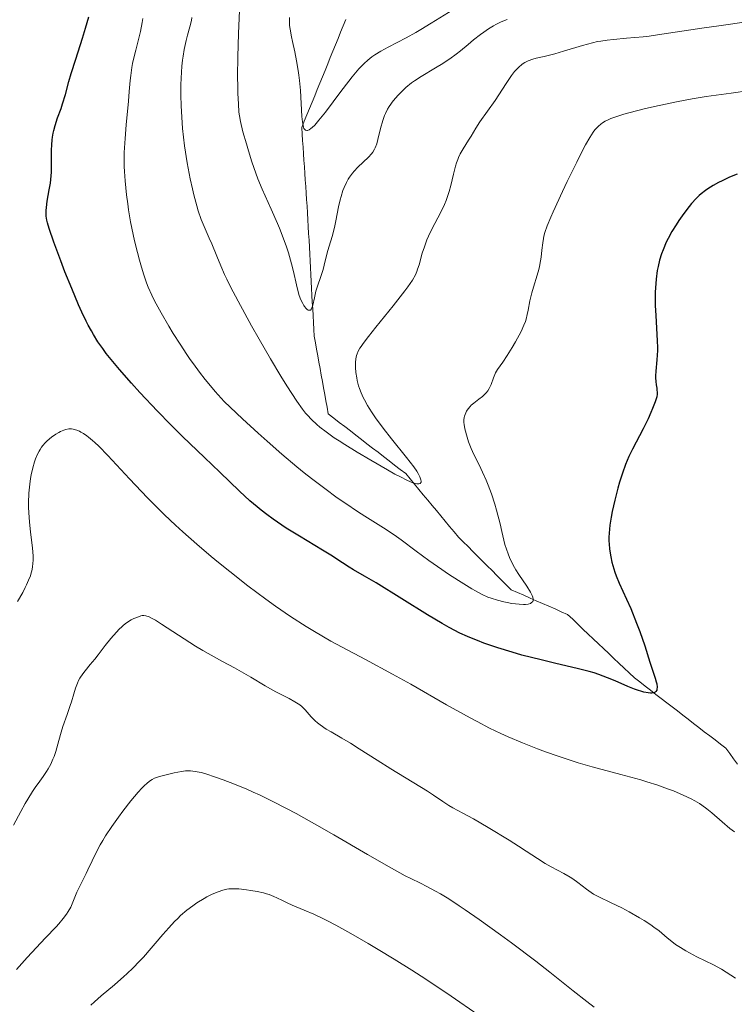
# Model space of a CAD drawing. Units: metres. Extents: x 657924 to 661374, y 4760326 to 4762632.
# Drawn here: x 658317 to 658418, y 4761127 to 4761265 of the extents above; entities that cross this region are included whole.
import ezdxf

# ---------------------------------------------------------------- set-up
doc = ezdxf.new("R2010")
doc.units = ezdxf.units.M
doc.header["$MEASUREMENT"] = 0
doc.linetypes.add('DGN Style 3', pattern=[2.435891, 1.739922, -0.695969])
for name, color, linetype, lineweight in [('Barranco lineal', 142, 'DGN Style 3', 13), ('Curva de nivel directora', 30, 'Continuous', 30), ('Curva de nivel intermedia', 30, 'Continuous', 0)]:
    doc.layers.add(name, color=color, linetype=linetype, lineweight=lineweight)

msp = doc.modelspace()

# ---------------------------------------------------------------- linework, layer by layer
at = {"layer": 'Barranco lineal', "color": 142, "linetype": 'DGN Style 3', "lineweight": 13}
for points in [[(658363.03, 4761264.94, 1275.42), (658362.67, 4761264.05, 1275.79), (658362.3, 4761263.16, 1276.14), (658361.94, 4761262.27, 1276.44), (658361.57, 4761261.37, 1276.7), (658361.21, 4761260.48, 1276.89), (658360.84, 4761259.59, 1277.02), (658360.48, 4761258.7, 1277.37), (658360.12, 4761257.8, 1277.76), (658359.75, 4761256.91, 1278.1), (658359.39, 4761256.02, 1278.5), (658359.02, 4761255.13, 1278.75), (658358.66, 4761254.23, 1278.93), (658358.3, 4761253.34, 1279.18), (658357.93, 4761252.45, 1279.45), (658357.57, 4761251.56, 1279.55), (658357.2, 4761250.66, 1279.76), (658356.84, 4761249.77, 1280.02), (658356.9, 4761248.85, 1280.11), (658356.96, 4761247.94, 1280.3), (658357.03, 4761247.02, 1280.46), (658357.09, 4761246.1, 1280.76), (658357.15, 4761245.18, 1281.08), (658357.22, 4761244.27, 1281.32), (658357.28, 4761243.35, 1281.4), (658357.34, 4761242.43, 1281.81), (658357.41, 4761241.51, 1282.42), (658357.47, 4761240.59, 1282.78), (658357.53, 4761239.68, 1282.88), (658357.6, 4761238.76, 1282.91), (658357.65, 4761237.8, 1282.95), (658357.7, 4761236.83, 1283.11), (658357.75, 4761235.87, 1283.4), (658357.8, 4761234.91, 1283.57), (658357.86, 4761233.95, 1283.64), (658357.91, 4761232.99, 1283.72), (658357.96, 4761232.02, 1283.8), (658358.01, 4761231.06, 1283.94), (658358.06, 4761230.1, 1284.13), (658358.12, 4761229.14, 1284.33), (658358.17, 4761228.18, 1284.51), (658358.22, 4761227.21, 1284.78), (658358.27, 4761226.25, 1284.84), (658358.32, 4761225.29, 1284.83), (658358.38, 4761224.33, 1284.94), (658358.43, 4761223.37, 1285.12), (658358.48, 4761222.4, 1285.41), (658358.53, 4761221.44, 1285.85), (658358.58, 4761220.48, 1286.33), (658358.75, 4761219.57, 1286.63), (658358.91, 4761218.67, 1286.94), (658359.08, 4761217.76, 1287.18), (658359.24, 4761216.86, 1287.28), (658359.41, 4761215.95, 1287.38), (658359.57, 4761215.04, 1287.44), (658359.74, 4761214.14, 1287.67), (658359.9, 4761213.23, 1287.78), (658360.07, 4761212.33, 1287.91), (658360.23, 4761211.42, 1288.05)], [(658360.23, 4761211.42, 1288.05), (658360.4, 4761210.52, 1288.15), (658360.56, 4761209.61, 1288.37), (658361.34, 4761209.01, 1288.37), (658362.11, 4761208.41, 1288.49), (658362.89, 4761207.81, 1288.55), (658363.67, 4761207.21, 1288.52), (658364.44, 4761206.61, 1288.89), (658365.22, 4761206.01, 1289.08), (658365.99, 4761205.41, 1289.14), (658366.77, 4761204.81, 1289.15), (658367.55, 4761204.21, 1289.28), (658368.32, 4761203.61, 1289.37), (658369.1, 4761203.01, 1289.38), (658369.88, 4761202.41, 1289.41), (658370.65, 4761201.81, 1289.53), (658371.43, 4761201.21, 1289.57), (658372.05, 4761200.47, 1289.81), (658372.66, 4761199.73, 1289.98), (658373.28, 4761198.99, 1290.17), (658373.9, 4761198.25, 1290.32), (658374.52, 4761197.51, 1290.35), (658375.13, 4761196.76, 1290.45), (658375.75, 4761196.02, 1290.47), (658376.37, 4761195.28, 1290.58), (658376.99, 4761194.54, 1290.71), (658377.6, 4761193.8, 1290.91), (658378.22, 4761193.06, 1291.16), (658378.84, 4761192.32, 1291.45), (658379.51, 4761191.64, 1291.79), (658380.19, 4761190.97, 1292.11), (658380.86, 4761190.3, 1292.47), (658381.53, 4761189.62, 1292.85), (658382.21, 4761188.95, 1293.05), (658382.88, 4761188.28, 1293.19), (658383.56, 4761187.6, 1293.43), (658384.23, 4761186.93, 1293.67), (658384.9, 4761186.26, 1293.78), (658385.58, 4761185.58, 1293.93), (658386.25, 4761184.91, 1294.07), (658387.13, 4761184.52, 1294.18), (658388.01, 4761184.14, 1294.25), (658388.89, 4761183.76, 1294.57), (658389.76, 4761183.37, 1294.69), (658390.64, 4761182.99, 1294.91), (658391.52, 4761182.6, 1295.16), (658392.4, 4761182.22, 1295.22), (658393.28, 4761181.83, 1295.48), (658394.15, 4761181.45, 1295.77), (658394.88, 4761180.77, 1295.96), (658395.6, 4761180.08, 1296.14), (658396.32, 4761179.4, 1296.51), (658397.04, 4761178.71, 1296.78), (658397.77, 4761178.03, 1296.99), (658398.49, 4761177.35, 1297.38), (658399.21, 4761176.66, 1297.82), (658399.93, 4761175.98, 1298.23), (658400.65, 4761175.29, 1298.39), (658401.38, 4761174.61, 1298.63), (658402.1, 4761173.92, 1298.75), (658402.82, 4761173.24, 1298.85), (658403.54, 4761172.56, 1299.1), (658404.3, 4761171.98, 1299.34), (658405.05, 4761171.39, 1299.59), (658405.81, 4761170.81, 1299.76), (658406.56, 4761170.23, 1300.01), (658407.32, 4761169.65, 1300.18), (658408.08, 4761169.07, 1300.35), (658408.83, 4761168.49, 1300.46), (658409.59, 4761167.91, 1300.55), (658410.34, 4761167.33, 1300.79), (658411.1, 4761166.74, 1300.94), (658411.85, 4761166.16, 1301.03), (658412.61, 4761165.58, 1301.19), (658413.36, 4761165, 1301.31), (658414.12, 4761164.42, 1301.51), (658414.88, 4761163.84, 1301.67), (658415.63, 4761163.26, 1301.86), (658416.39, 4761162.68, 1301.94), (658416.93, 4761161.93, 1302.11), (658417.47, 4761161.19, 1302.18), (658418.02, 4761160.45, 1302.13)]]:
    msp.add_polyline3d(points, dxfattribs=at)
at = {"layer": 'Curva de nivel directora', "color": 30, "linetype": 'Continuous', "lineweight": 30, "elevation": 1300, "flags": 128}
for points in [[(658326.58, 4761222.61), (658325.98, 4761223.86), (658325.51, 4761224.91), (658324.54, 4761227.19), (658323.59, 4761229.55), (658323.01, 4761231.06), (658322.04, 4761233.67), (658321.38, 4761235.6), (658321.14, 4761236.4), (658321.06, 4761236.79), (658320.98, 4761237.36), (658320.95, 4761237.86), (658320.95, 4761238.12), (658320.99, 4761238.57), (658321.11, 4761239.43), (658321.4, 4761241.02), (658321.55, 4761241.97), (658321.66, 4761242.99), (658321.7, 4761243.52), (658321.71, 4761244.05), (658321.71, 4761245.13), (658321.7, 4761246.59), (658321.73, 4761247.33), (658321.79, 4761248.07), (658321.84, 4761248.44), (658321.94, 4761248.99), (658322.03, 4761249.35), (658322.22, 4761250.08), (658322.57, 4761251.14), (658323.05, 4761252.47), (658323.27, 4761253.1), (658323.66, 4761254.4), (658324.15, 4761256.23), (658324.47, 4761257.35), (658325.11, 4761259.38), (658326.07, 4761262.33), (658326.5, 4761263.7), (658326.96, 4761265.29)], [(658417.98, 4761243.25), (658416.91, 4761242.81), (658415.86, 4761242.32), (658415.34, 4761242.05), (658414.58, 4761241.63), (658413.86, 4761241.17), (658413.52, 4761240.93), (658412.93, 4761240.47), (658412.65, 4761240.22), (658412.23, 4761239.81), (658411.57, 4761239.1), (658411.23, 4761238.69), (658410.49, 4761237.73), (658409.76, 4761236.71), (658409.39, 4761236.14), (658408.82, 4761235.21), (658408.28, 4761234.22), (658408.02, 4761233.7), (658407.56, 4761232.61), (658407.35, 4761232.05), (658407.08, 4761231.19), (658406.87, 4761230.3), (658406.75, 4761229.7), (658406.59, 4761228.49), (658406.54, 4761227.88), (658406.48, 4761226.69), (658406.47, 4761225.54), (658406.48, 4761224.8), (658406.53, 4761223.42), (658406.74, 4761219.87), (658406.77, 4761218.93), (658406.77, 4761218.47), (658406.69, 4761217.16), (658406.55, 4761215.6), (658406.5, 4761214.93), (658406.5, 4761214.64), (658406.53, 4761214.12), (658406.59, 4761213.68), (658406.68, 4761213.19), (658406.71, 4761212.98), (658406.75, 4761212.58), (658406.74, 4761212.37), (658406.68, 4761212.01), (658406.45, 4761211.27), (658406.09, 4761210.33)], [(658406.09, 4761210.33), (658405.86, 4761209.79), (658405.47, 4761208.9), (658404.78, 4761207.51), (658403.27, 4761204.66), (658402.77, 4761203.62), (658402.53, 4761203.07), (658402.3, 4761202.5), (658401.87, 4761201.29), (658401.47, 4761200.03), (658401.23, 4761199.17), (658400.79, 4761197.49), (658400.41, 4761195.89), (658400.26, 4761195.11), (658400.08, 4761193.97), (658399.98, 4761192.85), (658399.96, 4761192.3), (658399.96, 4761191.74), (658399.98, 4761191.37), (658400.05, 4761190.63), (658400.22, 4761189.54), (658400.37, 4761188.81), (658400.5, 4761188.34), (658400.79, 4761187.4), (658400.98, 4761186.88), (658401.41, 4761185.84), (658402.43, 4761183.58), (658403.02, 4761182.27), (658403.86, 4761180.22), (658404.3, 4761179.04), (658405, 4761177.05), (658405.73, 4761174.75), (658406.11, 4761173.48), (658406.47, 4761172.53), (658406.62, 4761172.02), (658406.68, 4761171.73), (658406.74, 4761171.25), (658406.71, 4761170.98), (658406.68, 4761170.83), (658406.55, 4761170.62), (658406.46, 4761170.54), (658406.25, 4761170.45), (658406, 4761170.42), (658405.82, 4761170.42), (658405.46, 4761170.46), (658404.86, 4761170.57), (658404.57, 4761170.64), (658403.97, 4761170.82), (658403.55, 4761170.96), (658402.61, 4761171.35), (658400.83, 4761172.14), (658399.75, 4761172.58), (658398.54, 4761173.03), (658397.88, 4761173.24), (658397.19, 4761173.44), (658395.71, 4761173.83), (658392.33, 4761174.62), (658390.44, 4761175.07), (658387.76, 4761175.76), (658386.39, 4761176.15), (658384.36, 4761176.77), (658382.42, 4761177.43), (658381.51, 4761177.78), (658380.65, 4761178.12), (658380.1, 4761178.36), (658379.05, 4761178.84), (658377.54, 4761179.61), (658376.55, 4761180.17), (658374.49, 4761181.39), (658367.28, 4761185.88), (658365.64, 4761186.84), (658364.12, 4761187.71), (658363.5, 4761188.08), (658362.58, 4761188.68), (658360.93, 4761189.76), (658359.74, 4761190.49), (658356.51, 4761192.43), (658354.67, 4761193.58), (658353.44, 4761194.4), (658352.83, 4761194.82), (658351.95, 4761195.46), (658351.12, 4761196.1), (658350.58, 4761196.54), (658349.56, 4761197.42), (658348.11, 4761198.75), (658345.35, 4761201.44), (658343.21, 4761203.46), (658340.1, 4761206.41), (658338.4, 4761208.1), (658336.57, 4761209.97), (658334.1, 4761212.62), (658332.92, 4761213.93), (658331.27, 4761215.81), (658330.54, 4761216.68), (658329.4, 4761218.09), (658328.91, 4761218.75), (658328.23, 4761219.73), (658327.61, 4761220.72), (658327.31, 4761221.23), (658326.87, 4761222.04), (658326.58, 4761222.61)]]:
    msp.add_lwpolyline(points, dxfattribs=at)
at = {"layer": 'Curva de nivel intermedia', "color": 30, "linetype": 'Continuous', "lineweight": 0, "flags": 128}
for points, elevation in [([(658350.69, 4761242.6), (658350.39, 4761243.38), (658349.85, 4761244.96), (658349.35, 4761246.51), (658349.06, 4761247.48), (658348.59, 4761249.19), (658348.24, 4761250.63), (658348.1, 4761251.42), (658348.03, 4761251.94), (658347.94, 4761253.09), (658347.87, 4761254.57), (658347.85, 4761255.45), (658347.83, 4761256.97), (658347.87, 4761259.71), (658347.98, 4761262.95), (658348.16, 4761267.29)], 1285), ([(658378.05, 4761266.3), (658375.03, 4761264.41), (658373.57, 4761263.52), (658372.86, 4761263.11), (658371.48, 4761262.37), (658368.99, 4761261.07), (658367.92, 4761260.48), (658367.09, 4761259.96), (658366.7, 4761259.68), (658366.14, 4761259.24), (658365.58, 4761258.74), (658365.3, 4761258.46), (658364.87, 4761258), (658363.94, 4761256.91), (658363.43, 4761256.27), (658362.33, 4761254.83), (658360.16, 4761251.94), (658359.25, 4761250.8), (658358.88, 4761250.36), (658358.66, 4761250.12), (658358.29, 4761249.76), (658358.13, 4761249.63), (658357.86, 4761249.45), (658357.66, 4761249.38), (658357.54, 4761249.37), (658357.36, 4761249.43), (658357.22, 4761249.55), (658357.15, 4761249.65), (658357.07, 4761249.84), (658356.98, 4761250.28), (658356.93, 4761250.57), (658356.86, 4761251.34), (658356.65, 4761254.97), (658356.52, 4761256.4), (658356.44, 4761257.11), (658356.34, 4761257.8), (658356.11, 4761259.14), (658355.86, 4761260.39), (658355.53, 4761261.86), (658355.4, 4761262.5), (658355.2, 4761263.59), (658355.14, 4761264.08), (658355.1, 4761264.83), (658355.11, 4761265.22)], 1280), ([(658346.78, 4761210.53), (658345.97, 4761211.34), (658345.52, 4761211.81), (658344.69, 4761212.74), (658343.78, 4761213.81), (658343.29, 4761214.41), (658342.49, 4761215.43), (658341.62, 4761216.6), (658341.17, 4761217.24), (658340.7, 4761217.92), (658339.75, 4761219.37), (658338.8, 4761220.88), (658338.19, 4761221.89), (658337.08, 4761223.79), (658336.19, 4761225.46), (658335.81, 4761226.24), (658335.3, 4761227.4), (658335.06, 4761228), (658334.62, 4761229.26), (658334.23, 4761230.51), (658334.04, 4761231.18), (658333.76, 4761232.22), (658333.36, 4761233.89), (658332.98, 4761235.65), (658332.81, 4761236.56), (658332.52, 4761238.22), (658332.4, 4761239.06), (658332.23, 4761240.35), (658332.04, 4761242.31), (658331.96, 4761243.63), (658331.93, 4761244.29), (658331.92, 4761245.29), (658331.93, 4761246.28), (658332.03, 4761248.25), (658332.18, 4761250.15), (658332.51, 4761253.47), (658332.63, 4761254.82), (658332.76, 4761256.37), (658332.84, 4761257.1), (658333, 4761258.2), (658333.1, 4761258.77), (658333.23, 4761259.37), (658333.53, 4761260.63), (658334.18, 4761263.24), (658334.43, 4761264.5), (658334.52, 4761265.1)], 1295), ([(658340.78, 4761262.73), (658341.11, 4761263.91), (658341.34, 4761264.82), (658341.41, 4761265.22)], 1290), ([(658385.66, 4761264.93), (658385.09, 4761264.69), (658384.74, 4761264.54), (658384.11, 4761264.22), (658383.76, 4761264.04), (658383.08, 4761263.63), (658382.39, 4761263.17), (658381.93, 4761262.83), (658380.96, 4761262.08), (658380.2, 4761261.45), (658379.11, 4761260.55), (658378.53, 4761260.09), (658377.61, 4761259.41), (658377.13, 4761259.08), (658376.63, 4761258.76), (658375.61, 4761258.14), (658373.59, 4761256.95), (658372.66, 4761256.34), (658372.24, 4761256.03), (658371.46, 4761255.4), (658370.78, 4761254.76), (658370.37, 4761254.34), (658369.68, 4761253.52), (658369.13, 4761252.75), (658368.9, 4761252.36), (658368.59, 4761251.76), (658368.46, 4761251.45), (658368.22, 4761250.78), (658367.91, 4761249.64), (658367.54, 4761248.12), (658367.36, 4761247.47), (658367.17, 4761246.95), (658367.07, 4761246.72), (658366.84, 4761246.33), (658366.65, 4761246.09), (658366.19, 4761245.6), (658364.72, 4761244.21), (658364.2, 4761243.65), (658363.96, 4761243.36), (658363.56, 4761242.82), (658363.37, 4761242.53), (658363.12, 4761242.08), (658362.78, 4761241.35), (658362.63, 4761240.96), (658362.36, 4761240.1), (658362.24, 4761239.64), (658362.02, 4761238.67), (658361.62, 4761236.67), (658361.42, 4761235.73), (658361.1, 4761234.5), (658360.69, 4761233.13), (658360.51, 4761232.51), (658360.29, 4761231.63), (658360.01, 4761230.46), (658359.84, 4761229.84), (658359.51, 4761228.86), (658359.03, 4761227.5), (658358.83, 4761226.82), (658358.61, 4761225.88), (658358.39, 4761224.84), (658358.27, 4761224.48), (658358.21, 4761224.34), (658358.05, 4761224.17), (658357.87, 4761224.13), (658357.74, 4761224.17), (658357.65, 4761224.22), (658357.45, 4761224.39), (658357.24, 4761224.65), (658357.13, 4761224.81), (658356.97, 4761225.09), (658356.73, 4761225.6), (658356.5, 4761226.2), (658356.39, 4761226.54), (658356.1, 4761227.69), (658355.69, 4761229.56), (658355.42, 4761230.64), (658354.96, 4761232.2), (658354.69, 4761233.04), (658354.23, 4761234.32), (658353.72, 4761235.64), (658353.44, 4761236.31), (658352.55, 4761238.32), (658351.3, 4761241.11), (658350.69, 4761242.6)], 1285), ([(658419.62, 4761264.65), (658415.39, 4761264.07), (658413.36, 4761263.78), (658407.4, 4761262.87), (658405.6, 4761262.62), (658404.75, 4761262.52), (658402.45, 4761262.31), (658400.6, 4761262.15), (658399.71, 4761262.05), (658398.81, 4761261.91), (658398.36, 4761261.83), (658397.67, 4761261.68), (658396.27, 4761261.31), (658393.58, 4761260.49), (658392.38, 4761260.14), (658390.87, 4761259.76), (658389.77, 4761259.51), (658389.29, 4761259.38), (658388.64, 4761259.15), (658388.35, 4761259.01), (658388.16, 4761258.9), (658387.79, 4761258.66), (658387.28, 4761258.22), (658386.95, 4761257.88), (658386.73, 4761257.63), (658386.3, 4761257.07), (658385.54, 4761255.97), (658384.51, 4761254.37), (658383.99, 4761253.58), (658381.86, 4761250.58), (658381.3, 4761249.7), (658380.62, 4761248.56), (658380.27, 4761247.99), (658379.49, 4761246.8), (658379.1, 4761246.11), (658378.85, 4761245.59), (658378.74, 4761245.3), (658378.57, 4761244.84), (658378.42, 4761244.34), (658378.14, 4761243.24), (658377.75, 4761241.63), (658377.53, 4761240.8), (658377.27, 4761239.97), (658377.13, 4761239.56), (658376.88, 4761238.96), (658376.33, 4761237.79), (658375.16, 4761235.59), (658374.64, 4761234.55), (658374.42, 4761234.04), (658374.05, 4761233.06), (658373.76, 4761232.14), (658373.31, 4761230.5)], 1290), ([(658373.31, 4761230.5), (658373.11, 4761229.89), (658373, 4761229.59), (658372.8, 4761229.13), (658372.37, 4761228.36), (658371.74, 4761227.42), (658371.32, 4761226.86), (658369.69, 4761224.78), (658367.23, 4761221.76), (658366.19, 4761220.46), (658365.44, 4761219.46), (658365.16, 4761219.06), (658365.01, 4761218.82), (658364.77, 4761218.39), (658364.61, 4761218.02), (658364.53, 4761217.78), (658364.43, 4761217.31), (658364.38, 4761216.8), (658364.38, 4761216.53), (658364.38, 4761216.1), (658364.44, 4761215.41), (658364.56, 4761214.67), (658364.64, 4761214.28), (658364.83, 4761213.55), (658364.95, 4761213.17), (658365.18, 4761212.56), (658365.48, 4761211.9), (658365.65, 4761211.55), (658366.07, 4761210.79), (658366.31, 4761210.39), (658366.73, 4761209.75), (658367.2, 4761209.06), (658368.28, 4761207.59), (658369.45, 4761206.1), (658371.55, 4761203.48), (658372.57, 4761202.16), (658372.99, 4761201.56), (658373.19, 4761201.25), (658373.44, 4761200.75), (658373.58, 4761200.33), (658373.61, 4761200.16), (658373.59, 4761200), (658373.48, 4761199.84), (658373.3, 4761199.77), (658373.12, 4761199.77), (658373.01, 4761199.78), (658372.82, 4761199.82), (658372.44, 4761199.94), (658371.67, 4761200.27), (658370.6, 4761200.81), (658369.93, 4761201.16), (658368.9, 4761201.73), (658366.52, 4761203.1), (658364.64, 4761204.22), (658362.89, 4761205.3), (658362.11, 4761205.8), (658361.41, 4761206.26), (658360.27, 4761207.06), (658359.4, 4761207.73), (658358.94, 4761208.12), (658358.21, 4761208.8), (658357.63, 4761209.4), (658357.35, 4761209.72), (658356.93, 4761210.27), (658356.16, 4761211.36), (658354.76, 4761213.52), (658353.9, 4761214.91), (658352.45, 4761217.33), (658350.86, 4761220.08), (658349.8, 4761221.96), (658347.91, 4761225.4), (658346.86, 4761227.41), (658346.32, 4761228.5), (658346.01, 4761229.16), (658345.47, 4761230.38), (658344.92, 4761231.72), (658344.21, 4761233.44), (658343.86, 4761234.25), (658343.12, 4761235.87), (658342.73, 4761236.85), (658342.31, 4761238.08), (658342.09, 4761238.81), (658341.68, 4761240.33), (658341.48, 4761241.19), (658341.18, 4761242.58), (658340.75, 4761244.83), (658340.39, 4761247.21), (658340.24, 4761248.42), (658340.11, 4761249.63), (658340.05, 4761250.43), (658339.94, 4761252.02), (658339.91, 4761252.8), (658339.87, 4761254.32), (658339.88, 4761255.77), (658339.91, 4761256.69), (658340.02, 4761258.38), (658340.11, 4761259.23), (658340.18, 4761259.77), (658340.34, 4761260.75), (658340.6, 4761262.01), (658340.78, 4761262.73)], 1290), ([(658419.71, 4761254.96), (658417.15, 4761254.61), (658413.63, 4761254.13), (658411.64, 4761253.81), (658409.43, 4761253.4), (658406.37, 4761252.75), (658404.9, 4761252.41), (658402.93, 4761251.91), (658402.08, 4761251.67), (658401.36, 4761251.44), (658400.94, 4761251.3), (658400.23, 4761251.03), (658399.93, 4761250.9), (658399.45, 4761250.66), (658399.06, 4761250.42), (658398.85, 4761250.26), (658398.5, 4761249.96), (658398.17, 4761249.64), (658398.01, 4761249.45), (658397.75, 4761249.11), (658397.28, 4761248.39), (658396.68, 4761247.33), (658396.32, 4761246.64), (658395.44, 4761244.92), (658394.1, 4761242.2), (658393.43, 4761240.8), (658392.13, 4761237.97), (658391.8, 4761237.21), (658391.3, 4761235.98), (658390.98, 4761235.04), (658390.84, 4761234.52), (658390.77, 4761234.2), (658390.68, 4761233.61), (658390.56, 4761232.57), (658390.45, 4761231.59), (658390.37, 4761231.08), (658390.22, 4761230.29), (658390.12, 4761229.88), (658389.89, 4761229.05)], 1295), ([(658389.89, 4761229.05), (658389.36, 4761227.39), (658389.12, 4761226.58), (658388.86, 4761225.46), (658388.61, 4761224.13), (658388.5, 4761223.56), (658388.33, 4761222.88), (658388.23, 4761222.56), (658388.04, 4761222.05), (658387.64, 4761221.18), (658386.85, 4761219.7), (658386.39, 4761218.9), (658385.7, 4761217.79), (658385.06, 4761216.86), (658384.34, 4761215.83), (658384.06, 4761215.36), (658383.94, 4761215.12), (658383.74, 4761214.64), (658383.41, 4761213.73), (658383.25, 4761213.34), (658383.16, 4761213.16), (658382.97, 4761212.85), (658382.75, 4761212.57), (658382.59, 4761212.4), (658382.21, 4761212.06), (658381.7, 4761211.67), (658380.98, 4761211.11), (658380.64, 4761210.8), (658380.49, 4761210.65), (658380.22, 4761210.31), (658379.99, 4761209.97), (658379.77, 4761209.51), (658379.69, 4761209.28), (658379.65, 4761209.1), (658379.61, 4761208.75), (658379.61, 4761208.38), (658379.64, 4761208.1), (658379.75, 4761207.48), (658380.05, 4761206.31), (658380.25, 4761205.68), (658380.61, 4761204.76), (658381.02, 4761203.88), (658381.75, 4761202.44), (658382.23, 4761201.44), (658382.74, 4761200.29), (658383.02, 4761199.61), (658383.46, 4761198.39), (658383.93, 4761196.93), (658384.18, 4761196.09), (658384.68, 4761194.17), (658384.94, 4761193.08), (658385.33, 4761191.26), (658385.82, 4761189.96), (658386.03, 4761189.43), (658386.44, 4761188.55), (658386.71, 4761188.04), (658386.89, 4761187.72), (658387.32, 4761187.06), (658388.45, 4761185.41), (658388.94, 4761184.6), (658389.18, 4761184.12), (658389.26, 4761183.9), (658389.32, 4761183.62), (658389.31, 4761183.39), (658389.26, 4761183.27), (658389.07, 4761183.07), (658388.94, 4761183), (658388.63, 4761182.91), (658388.24, 4761182.87), (658387.96, 4761182.87), (658387.37, 4761182.9), (658386.35, 4761183.01), (658385.67, 4761183.13), (658385.22, 4761183.22), (658384.33, 4761183.44), (658383.44, 4761183.72), (658382.97, 4761183.9), (658382.18, 4761184.26), (658381.25, 4761184.75), (658380.72, 4761185.05), (658378.84, 4761186.21), (658377.46, 4761187.13), (658376.52, 4761187.76), (658374.7, 4761189.03), (658372.9, 4761190.35), (658370.8, 4761191.91), (658369.81, 4761192.61), (658368.3, 4761193.59), (658366.09, 4761194.99), (658364.81, 4761195.8), (658362.87, 4761197.1), (658361.8, 4761197.84), (658360.07, 4761199.11), (658358.19, 4761200.55), (658357.19, 4761201.34), (658356.16, 4761202.18), (658354.06, 4761203.96), (658352, 4761205.76), (658350.71, 4761206.9), (658348.5, 4761208.91), (658346.78, 4761210.53)], 1295), ([(658323.7, 4761207.4), (658323.46, 4761207.32), (658322.98, 4761207.12), (658322.72, 4761206.98), (658322.32, 4761206.75), (658321.7, 4761206.33), (658321.1, 4761205.83), (658320.82, 4761205.55), (658320.48, 4761205.14), (658320.32, 4761204.93), (658320.1, 4761204.59), (658319.96, 4761204.35), (658319.7, 4761203.84), (658319.47, 4761203.28), (658319.33, 4761202.89), (658319.08, 4761202.02), (658318.87, 4761201.06), (658318.77, 4761200.55), (658318.66, 4761199.74), (658318.53, 4761198.47), (658318.48, 4761197.13), (658318.49, 4761196.45), (658318.52, 4761195.76), (658318.62, 4761194.39), (658318.75, 4761193.07), (658318.94, 4761191.49), (658319.02, 4761190.81), (658319.11, 4761189.61), (658319.12, 4761189.01), (658319.1, 4761188.67), (658319.03, 4761188.09), (658318.93, 4761187.56), (658318.86, 4761187.29), (658318.74, 4761186.89), (658318.5, 4761186.25), (658318.21, 4761185.6), (658318.03, 4761185.22), (658317.67, 4761184.55), (658316.95, 4761183.27)], 1305), ([(658417.58, 4761150.93), (658416.93, 4761151.44), (658415.87, 4761152.34), (658414.4, 4761153.62), (658413.7, 4761154.2), (658413.03, 4761154.69), (658412.7, 4761154.91), (658412.02, 4761155.32), (658411.53, 4761155.58), (658410.4, 4761156.1), (658409.01, 4761156.69), (658408.2, 4761157), (658406.83, 4761157.49), (658405.29, 4761157.99), (658404.44, 4761158.24), (658401.65, 4761159.01), (658397.63, 4761160.08), (658395.64, 4761160.65), (658394.67, 4761160.94), (658392.82, 4761161.55), (658391.06, 4761162.18), (658389.94, 4761162.6), (658387.82, 4761163.45), (658385.82, 4761164.29), (658384.81, 4761164.74), (658383.22, 4761165.5), (658381.46, 4761166.41), (658380.48, 4761166.93), (658377.17, 4761168.79), (658372.15, 4761171.65), (658369.57, 4761173.09), (658365.78, 4761175.12), (658362.53, 4761176.85), (658360.94, 4761177.72), (658358.62, 4761179.07), (658357.48, 4761179.76), (658355.27, 4761181.19), (658353.16, 4761182.64), (658351.81, 4761183.61), (658349.28, 4761185.49), (658346.72, 4761187.48), (658345.14, 4761188.76), (658344.12, 4761189.6), (658342.13, 4761191.3), (658340.13, 4761193.06), (658339.12, 4761193.99), (658337.57, 4761195.45), (658335.98, 4761197.01), (658335.17, 4761197.84), (658332.68, 4761200.47), (658329.6, 4761203.77), (658328.33, 4761205.06), (658327.79, 4761205.57), (658327.47, 4761205.86), (658326.9, 4761206.34), (658326.65, 4761206.53), (658326.21, 4761206.83), (658325.84, 4761207.05), (658325.63, 4761207.15), (658325.25, 4761207.3), (658324.74, 4761207.45), (658324.5, 4761207.49), (658324.12, 4761207.48), (658323.7, 4761207.4)], 1305), ([(658400.28, 4761140.99), (658398.54, 4761141.81), (658397.8, 4761142.22), (658397.47, 4761142.44), (658396.84, 4761142.89), (658395.61, 4761143.85), (658394.9, 4761144.34), (658394.51, 4761144.59), (658393.65, 4761145.09), (658391.85, 4761146.06), (658391.02, 4761146.52), (658389.93, 4761147.19), (658388.34, 4761148.25), (658387.28, 4761148.94), (658385.97, 4761149.76), (658382.99, 4761151.57), (658380.94, 4761152.76), (658379.44, 4761153.59), (658378.07, 4761154.31), (658377.51, 4761154.64), (658376.66, 4761155.19), (658375.33, 4761156.1), (658374.49, 4761156.65), (658369.34, 4761159.8), (658367.44, 4761161.01), (658364.92, 4761162.62), (658363.68, 4761163.38), (658362.47, 4761164.1), (658360.97, 4761164.97), (658360.29, 4761165.38), (658359.41, 4761165.97), (658359.04, 4761166.26), (658358.71, 4761166.54), (658358.18, 4761167.08), (658357.33, 4761168.09), (658357.01, 4761168.4), (658356.84, 4761168.55), (658356.55, 4761168.78), (658355.86, 4761169.21), (658355.07, 4761169.65), (658353.87, 4761170.27), (658353.22, 4761170.61), (658351.7, 4761171.46), (658349.67, 4761172.66), (658348.71, 4761173.22), (658347.39, 4761173.95), (658345.72, 4761174.84), (658344.86, 4761175.31), (658342.95, 4761176.4), (658341.93, 4761177.02), (658340.33, 4761178.02), (658337.17, 4761180.1), (658336.31, 4761180.64), (658335.94, 4761180.85), (658335.34, 4761181.15), (658335.1, 4761181.23), (658334.95, 4761181.27), (658334.68, 4761181.31), (658334.43, 4761181.29), (658334.26, 4761181.25), (658333.91, 4761181.14), (658333.26, 4761180.87), (658332.88, 4761180.68), (658332.25, 4761180.28), (658331.8, 4761179.93), (658331.56, 4761179.73), (658331.2, 4761179.38), (658330.82, 4761178.99), (658330.04, 4761178.08), (658329.26, 4761177.09), (658328.25, 4761175.78), (658327.78, 4761175.19), (658327.15, 4761174.41), (658326.42, 4761173.53), (658326.1, 4761173.12), (658325.69, 4761172.5), (658325.51, 4761172.18), (658325.35, 4761171.83), (658325.07, 4761171.1), (658324.82, 4761170.31), (658324.51, 4761169.21), (658324.34, 4761168.66), (658323.91, 4761167.4), (658323.31, 4761165.75), (658323.05, 4761164.94), (658322.72, 4761163.75), (658322.31, 4761162.23), (658322.06, 4761161.5), (658321.91, 4761161.15), (658321.59, 4761160.46), (658321.24, 4761159.81), (658321, 4761159.42), (658320.54, 4761158.71), (658320.08, 4761158.07), (658319.43, 4761157.18), (658319.03, 4761156.59), (658318.38, 4761155.55), (658318.01, 4761154.91), (658317.4, 4761153.82), (658316.36, 4761151.88)], 1310), ([(658397.88, 4761126.36), (658396.86, 4761127.14), (658394.96, 4761128.65), (658391.68, 4761131.27), (658389.69, 4761132.82), (658386.31, 4761135.36), (658384.76, 4761136.5), (658381.77, 4761138.65), (658379.8, 4761140.02), (658378.95, 4761140.59), (658377.5, 4761141.54), (658376.31, 4761142.26), (658375.63, 4761142.64), (658374.4, 4761143.28), (658373.51, 4761143.73), (658372.17, 4761144.39), (658371.37, 4761144.79), (658369.11, 4761146.02), (658366.06, 4761147.78), (658361.34, 4761150.55), (658358.98, 4761151.9), (658356.07, 4761153.52), (658354.71, 4761154.24), (658352.77, 4761155.23), (658350.93, 4761156.12), (658350.02, 4761156.53), (658349.14, 4761156.92), (658347.42, 4761157.63), (658345.83, 4761158.25), (658344.87, 4761158.59), (658343.22, 4761159.12), (658342.73, 4761159.26), (658341.89, 4761159.44), (658341.22, 4761159.51), (658340.81, 4761159.51), (658340.54, 4761159.5), (658339.98, 4761159.42), (658338.92, 4761159.23), (658338.18, 4761159.06), (658336.86, 4761158.71), (658336.17, 4761158.47), (658335.82, 4761158.3), (658335.61, 4761158.17), (658335.18, 4761157.84), (658334.68, 4761157.38), (658334.39, 4761157.08), (658333.86, 4761156.51), (658332.85, 4761155.3), (658331.72, 4761153.84), (658331.11, 4761153.01), (658330.18, 4761151.7), (658329.31, 4761150.38), (658328.91, 4761149.73), (658328.55, 4761149.11), (658327.92, 4761147.94), (658327.4, 4761146.88), (658326.83, 4761145.64), (658326.58, 4761145.1), (658325.25, 4761142.48), (658324.96, 4761141.78), (658324.61, 4761140.85), (658324.4, 4761140.39), (658324.05, 4761139.75), (658323.81, 4761139.4), (658323.36, 4761138.79), (658322.73, 4761138.06), (658322.35, 4761137.63), (658320.88, 4761136.06), (658318.29, 4761133.3), (658316.78, 4761131.63)], 1315), ([(658381.75, 4761125.19), (658379.05, 4761127.07), (658377.22, 4761128.32), (658373.62, 4761130.69), (658372.31, 4761131.52), (658369.83, 4761133.07), (658367.55, 4761134.46), (658366.16, 4761135.29), (658363.73, 4761136.69), (658361.61, 4761137.87), (658360.46, 4761138.47), (658359.79, 4761138.81), (658358.54, 4761139.39), (658357.18, 4761139.97), (658355.51, 4761140.67), (658354.78, 4761141), (658354.13, 4761141.31), (658353.33, 4761141.7), (658352.92, 4761141.89), (658352.25, 4761142.14), (658351.88, 4761142.26), (658351.47, 4761142.37), (658350.6, 4761142.56), (658349.68, 4761142.72), (658349.09, 4761142.81), (658348.02, 4761142.93), (658347.1, 4761142.96), (658346.62, 4761142.93), (658346.33, 4761142.89), (658345.75, 4761142.76), (658345.11, 4761142.55), (658344.75, 4761142.41), (658344.16, 4761142.15), (658343.51, 4761141.81), (658343.15, 4761141.61), (658342.12, 4761140.97), (658341.56, 4761140.58), (658340.71, 4761139.94), (658339.84, 4761139.2), (658339.42, 4761138.8), (658338.99, 4761138.38), (658338.16, 4761137.49), (658337.35, 4761136.56), (658336.26, 4761135.27)], 1320), ([(658417.74, 4761130.4), (658416.44, 4761131.28), (658415.75, 4761131.7), (658414.65, 4761132.29), (658412.31, 4761133.42), (658411.26, 4761133.97), (658410.74, 4761134.26), (658410.01, 4761134.7), (658409.32, 4761135.15), (658409.01, 4761135.38), (658408.16, 4761136.06), (658407.01, 4761137.04), (658406.29, 4761137.58), (658405.87, 4761137.88), (658404.93, 4761138.49), (658404.26, 4761138.9), (658402.83, 4761139.72), (658401.77, 4761140.27), (658400.28, 4761140.99)], 1310), ([(658336.26, 4761135.27), (658335.71, 4761134.63), (658334.6, 4761133.37), (658334.03, 4761132.77), (658333.17, 4761131.88), (658332.3, 4761131.04), (658331.86, 4761130.64), (658330.53, 4761129.5), (658328.68, 4761127.96), (658327.72, 4761127.1), (658327.24, 4761126.63)], 1320)]:
    msp.add_lwpolyline(points, dxfattribs=dict(at, elevation=elevation))

doc.saveas('drawing.dxf')
